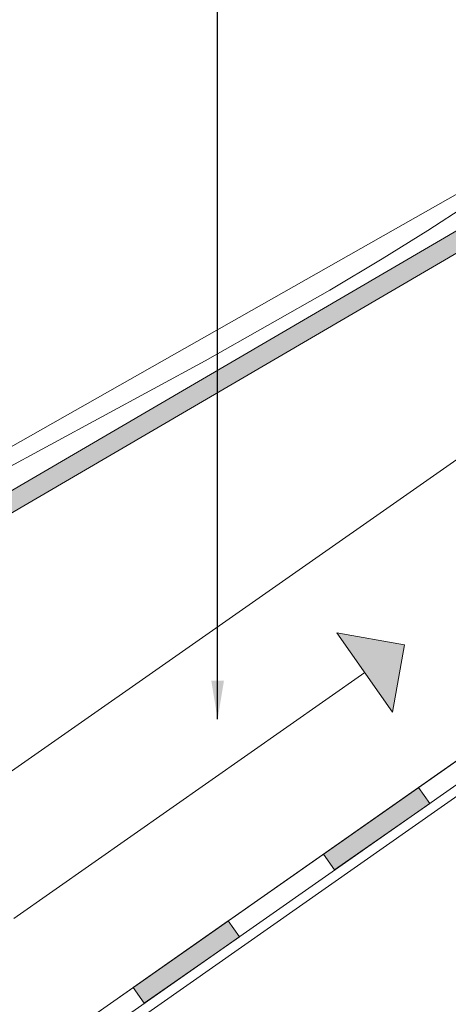
# Model space of a CAD drawing. Units: millimetres. Extents: x 15960 to 16170, y 22716 to 23013.
# Drawn here: x 16033 to 16042, y 22886 to 22906 of the extents above; entities that cross this region are included whole.
import ezdxf

# ---------------------------------------------------------------- set-up
doc = ezdxf.new("R2010")
doc.units = ezdxf.units.MM
doc.header["$MEASUREMENT"] = 0
for name, color, linetype, lineweight in [('1', 7, 'Continuous', 5), ('HI', 150, 'Continuous', 15), ('TEXT', 7, 'Continuous', 13), ('TILE', 1, 'Continuous', 5), ('VENTILATION', 253, 'Continuous', 18)]:
    doc.layers.add(name, color=color, linetype=linetype, lineweight=lineweight)
doc.styles.add('TECHNIC', font='technic_.ttf')
doc.dimstyles.new('ESEC_5', dxfattribs={"dimtxt": 2, "dimasz": 0.8, "dimexe": 1, "dimexo": 0, "dimgap": 0.09, "dimtad": 0, "dimtoh": 1, "dimdec": 1, "dimzin": 0, "dimdsep": 46, "dimtxsty": 'TECHNIC', "dimcen": 1, "dimadec": 0, "dimazin": 0, "dimtfac": 1, "dimtdec": 4, "dimtofl": 0, "dimtmove": 0, "dimatfit": 3, "dimfxl": 1, "dimtolj": 1, "dimtzin": 0, "dimarcsym": 0})

msp = doc.modelspace()

# ---------------------------------------------------------------- hatches: boundary and pattern name
at = {"layer": 'HI'}
for points in [[(16041.18, 22890.097), (16040.951, 22890.425), (16038.985, 22889.048), (16039.214, 22888.721)], [(16037.248, 22887.344), (16037.019, 22887.672), (16035.053, 22886.295), (16035.282, 22885.968)]]:
    msp.add_hatch(color=256, dxfattribs=at).paths.add_polyline_path(points, flags=0)
at = {"layer": 'TILE'}
msp.add_hatch(color=256, dxfattribs=at).paths.add_polyline_path([(16052.157, 22908.006), (16052.157, 22914.153), (16052.557, 22914.153), (16052.557, 22907.776), (16052.507, 22907.747), (16024.332, 22891.301), (16024.328, 22891.299), (16024.324, 22891.296), (16024.32, 22891.294), (16024.317, 22891.291), (16024.313, 22891.288), (16024.309, 22891.285), (16024.306, 22891.282), (16024.302, 22891.279), (16024.299, 22891.276), (16024.295, 22891.273), (16024.292, 22891.269), (16024.289, 22891.266), (16024.285, 22891.262), (16024.282, 22891.258), (16024.279, 22891.254), (16024.276, 22891.25), (16024.273, 22891.246), (16024.27, 22891.242), (16024.267, 22891.238), (16024.265, 22891.234), (16024.262, 22891.229), (16024.26, 22891.225), (16024.257, 22891.22), (16024.255, 22891.216), (16024.253, 22891.211), (16024.251, 22891.206), (16024.249, 22891.201), (16024.247, 22891.197), (16024.246, 22891.192), (16024.244, 22891.187), (16024.243, 22891.182), (16024.242, 22891.177), (16024.241, 22891.172), (16024.24, 22891.167), (16024.239, 22891.161), (16024.238, 22891.156), (16024.237, 22891.151), (16024.237, 22891.146), (16024.237, 22891.141), (16024.236, 22891.136), (16024.236, 22891.131), (16024.236, 22891.126), (16024.237, 22891.121), (16024.237, 22891.116), (16024.237, 22891.111), (16024.238, 22891.106), (16024.239, 22891.101), (16024.239, 22891.096), (16024.24, 22891.091), (16024.241, 22891.086), (16024.243, 22891.081), (16024.244, 22891.077), (16024.245, 22891.072), (16024.247, 22891.068), (16024.248, 22891.063), (16024.25, 22891.059), (16024.252, 22891.054), (16024.253, 22891.05), (16024.255, 22891.046), (16024.257, 22891.042), (16024.259, 22891.038), (16024.261, 22891.034), (16025.322, 22889.216), (16025.236, 22889.166), (16024.977, 22889.015), (16024.926, 22889.101), (16023.912, 22890.84), (16023.905, 22890.852), (16023.899, 22890.864), (16023.893, 22890.876), (16023.887, 22890.889), (16023.882, 22890.901), (16023.877, 22890.914), (16023.872, 22890.928), (16023.867, 22890.941), (16023.863, 22890.955), (16023.859, 22890.969), (16023.855, 22890.983), (16023.852, 22890.997), (16023.848, 22891.011), (16023.846, 22891.026), (16023.843, 22891.04), (16023.841, 22891.055), (16023.839, 22891.07), (16023.838, 22891.085), (16023.837, 22891.1), (16023.837, 22891.115), (16023.836, 22891.131), (16023.837, 22891.146), (16023.837, 22891.161), (16023.838, 22891.177), (16023.839, 22891.192), (16023.841, 22891.207), (16023.843, 22891.223), (16023.846, 22891.238), (16023.849, 22891.253), (16023.852, 22891.268), (16023.856, 22891.283), (16023.86, 22891.298), (16023.865, 22891.313), (16023.87, 22891.328), (16023.875, 22891.342), (16023.881, 22891.357), (16023.887, 22891.371), (16023.893, 22891.385), (16023.9, 22891.399), (16023.907, 22891.413), (16023.914, 22891.426), (16023.922, 22891.439), (16023.93, 22891.452), (16023.938, 22891.465), (16023.946, 22891.477), (16023.955, 22891.489), (16023.964, 22891.501), (16023.974, 22891.513), (16023.983, 22891.524), (16023.993, 22891.535), (16024.003, 22891.546), (16024.013, 22891.556), (16024.023, 22891.566), (16024.034, 22891.576), (16024.045, 22891.585), (16024.055, 22891.594), (16024.066, 22891.603), (16024.077, 22891.612), (16024.089, 22891.62), (16024.1, 22891.628), (16024.111, 22891.635), (16024.122, 22891.642)], flags=0)
at = {"layer": 'VENTILATION'}
msp.add_hatch(color=256, dxfattribs=at).paths.add_polyline_path([(16040.41, 22891.977), (16040.656, 22893.369), (16039.263, 22893.615)], flags=0)

# ---------------------------------------------------------------- linework, layer by layer
at = {"layer": '1'}
for p, q in [((16015.138, 22878.575, 0), (16053.354, 22905.334, 0)), ((16015.138, 22871.618, 0), (16056.708, 22900.726, 0))]:
    msp.add_line(p, q, dxfattribs=at)
at = {"layer": 'HI'}
for p, q in [((16015.138, 22872.351, 0), (16056.296, 22901.17, 0)), ((16016.674, 22873.426, 0), (16056.508, 22901.318, 0)), ((16015.138, 22871.862, 0), (16056.908, 22901.11, 0)), ((16038.985, 22889.048, 0), (16040.951, 22890.425, 0)), ((16040.951, 22890.425, 0), (16041.18, 22890.097, 0)), ((16041.18, 22890.097, 0), (16039.214, 22888.721, 0)), ((16039.214, 22888.721, 0), (16038.985, 22889.048, 0)), ((16035.053, 22886.295, 0), (16037.019, 22887.672, 0)), ((16035.053, 22886.295, 0), (16037.019, 22887.672, 0)), ((16037.019, 22887.672, 0), (16037.248, 22887.344, 0)), ((16037.019, 22887.672, 0), (16037.248, 22887.344, 0)), ((16037.248, 22887.344, 0), (16035.282, 22885.968, 0)), ((16037.248, 22887.344, 0), (16035.282, 22885.968, 0)), ((16035.282, 22885.968, 0), (16035.053, 22886.295, 0)), ((16035.282, 22885.968, 0), (16035.053, 22886.295, 0))]:
    msp.add_line(p, q, dxfattribs=at)
at = {"layer": 'TILE'}
for p, q in [((16024.011, 22892.628, 0), (16052.032, 22908.512, 0)), ((16024.122, 22891.642, 0), (16052.157, 22908.006, 0)), ((16052.507, 22907.747, 0), (16024.332, 22891.301, 0)), ((16041.141, 22901.925, 0), (16041.946, 22902.451, 0)), ((16040.198, 22901.34, 0), (16041.141, 22901.925, 0)), ((16039.116, 22900.697, 0), (16040.198, 22901.34, 0)), ((16036.539, 22899.238, 0), (16039.116, 22900.697, 0)), ((16031.633, 22896.581, 0), (16036.539, 22899.238, 0))]:
    msp.add_line(p, q, dxfattribs=at)
at = {"layer": 'VENTILATION'}
for p, q in [((16039.263, 22893.615, 0), (16040.41, 22891.977, 0)), ((16040.656, 22893.369, 0), (16039.263, 22893.615, 0)), ((16040.41, 22891.977, 0), (16040.656, 22893.369, 0)), ((16032.587, 22887.719, 0), (16039.837, 22892.796, 0))]:
    msp.add_line(p, q, dxfattribs=at)

# ---------------------------------------------------------------- leaders
at = {"layer": 'TEXT'}
msp.add_leader([(16036.799, 22891.833), (16036.799, 22963.901)], dimstyle='ESEC_5', dxfattribs=at)

doc.saveas('drawing.dxf')
